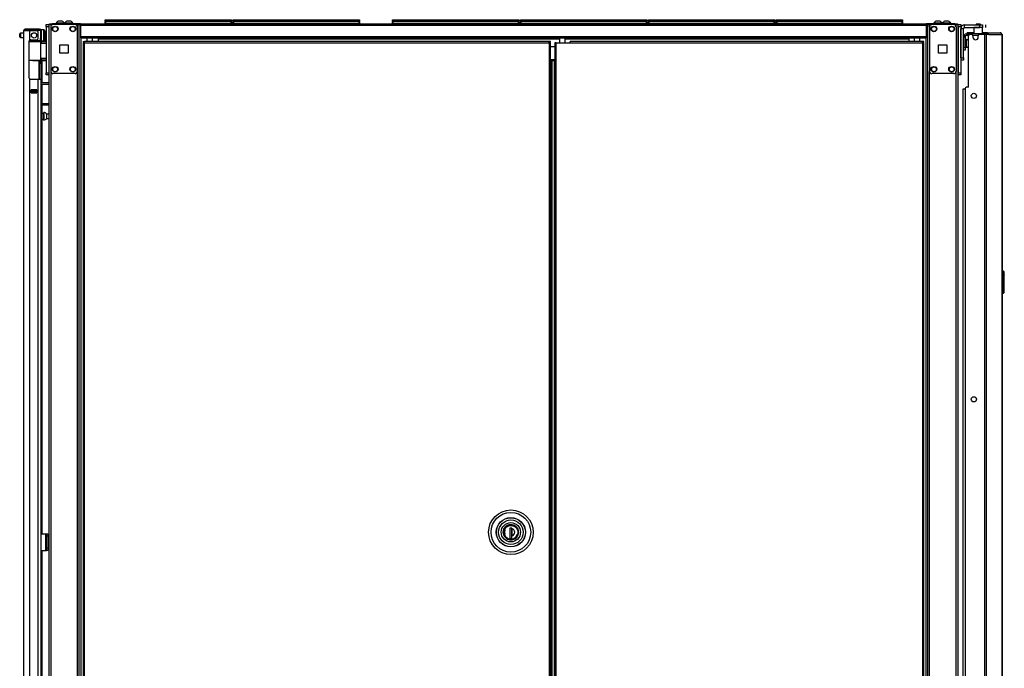
# Model space of a CAD drawing. Extents: x -239 to 38, y -62 to 165.
# Drawn here: x -238 to -194, y 64 to 93 of the extents above; entities that cross this region are included whole.
import ezdxf

# ---------------------------------------------------------------- set-up
doc = ezdxf.new("R2010")
doc.units = 0
doc.header["$MEASUREMENT"] = 0
doc.layers.add('TFR-TRI', color=7, linetype='CONTINUOUS')

msp = doc.modelspace()

# ---------------------------------------------------------------- linework, layer by layer
at = {"layer": 'TFR-TRI', "color": 215, "linetype": 'CONTINUOUS'}
for p, q in [((-234.597, 93.409), (-234.591, 93.409)), ((-234.597, 93.36), (-234.597, 93.409)), ((-234.566, 93.329), (-234.597, 93.36)), ((-234.591, 93.36), (-234.597, 93.36)), ((-234.591, 93.409), (-234.577, 93.409)), ((-234.577, 93.36), (-234.591, 93.36)), ((-234.577, 93.409), (-228.937, 93.409)), ((-234.577, 93.409), (-234.577, 93.36)), ((-234.577, 93.36), (-228.937, 93.36)), ((-234.577, 93.36), (-234.566, 93.329)), ((-228.917, 93.36), (-228.948, 93.329)), ((-228.948, 93.329), (-228.937, 93.36)), ((-228.937, 93.409), (-228.923, 93.409)), ((-228.937, 93.36), (-228.937, 93.409)), ((-228.923, 93.36), (-228.937, 93.36)), ((-228.923, 93.409), (-228.917, 93.409)), ((-228.917, 93.36), (-228.923, 93.36)), ((-228.917, 93.409), (-228.917, 93.36)), ((-228.849, 93.409), (-228.843, 93.409)), ((-228.849, 93.36), (-228.849, 93.409)), ((-228.818, 93.329), (-228.849, 93.36)), ((-228.843, 93.36), (-228.849, 93.36)), ((-228.843, 93.409), (-228.829, 93.409)), ((-228.829, 93.36), (-228.843, 93.36)), ((-228.829, 93.409), (-223.189, 93.409)), ((-228.829, 93.409), (-228.829, 93.36)), ((-228.829, 93.36), (-223.189, 93.36)), ((-228.829, 93.36), (-228.818, 93.329)), ((-223.169, 93.36), (-223.2, 93.329)), ((-223.2, 93.329), (-223.189, 93.36)), ((-223.189, 93.409), (-223.175, 93.409)), ((-223.189, 93.36), (-223.189, 93.409)), ((-223.175, 93.36), (-223.189, 93.36)), ((-223.175, 93.409), (-223.169, 93.409)), ((-223.169, 93.36), (-223.175, 93.36)), ((-223.169, 93.409), (-223.169, 93.36)), ((-221.684, 93.409), (-221.678, 93.409)), ((-221.684, 93.36), (-221.684, 93.409)), ((-221.652, 93.329), (-221.684, 93.36)), ((-221.678, 93.36), (-221.684, 93.36)), ((-221.678, 93.409), (-221.664, 93.409)), ((-221.664, 93.36), (-221.678, 93.36)), ((-221.664, 93.409), (-216.024, 93.409)), ((-221.664, 93.409), (-221.664, 93.36)), ((-221.664, 93.36), (-216.024, 93.36)), ((-221.664, 93.36), (-221.652, 93.329)), ((-216.004, 93.36), (-216.035, 93.329)), ((-216.035, 93.329), (-216.024, 93.36)), ((-216.024, 93.409), (-216.01, 93.409)), ((-216.024, 93.36), (-216.024, 93.409)), ((-216.01, 93.36), (-216.024, 93.36)), ((-216.01, 93.409), (-216.004, 93.409)), ((-216.004, 93.36), (-216.01, 93.36)), ((-216.004, 93.409), (-216.004, 93.36)), ((-215.936, 93.409), (-215.93, 93.409)), ((-215.936, 93.36), (-215.936, 93.409)), ((-215.904, 93.329), (-215.936, 93.36)), ((-215.93, 93.36), (-215.936, 93.36)), ((-215.93, 93.409), (-215.916, 93.409)), ((-215.916, 93.36), (-215.93, 93.36)), ((-215.916, 93.409), (-210.276, 93.409)), ((-215.916, 93.409), (-215.916, 93.36)), ((-215.916, 93.36), (-210.276, 93.36)), ((-215.916, 93.36), (-215.904, 93.329)), ((-210.256, 93.36), (-210.287, 93.329)), ((-210.287, 93.329), (-210.276, 93.36)), ((-210.276, 93.409), (-210.262, 93.409)), ((-210.276, 93.36), (-210.276, 93.409)), ((-210.262, 93.36), (-210.276, 93.36)), ((-210.262, 93.409), (-210.256, 93.409)), ((-210.256, 93.36), (-210.262, 93.36)), ((-210.256, 93.409), (-210.256, 93.36)), ((-210.188, 93.409), (-210.182, 93.409)), ((-210.188, 93.36), (-210.188, 93.409)), ((-210.156, 93.329), (-210.188, 93.36)), ((-210.182, 93.36), (-210.188, 93.36)), ((-210.182, 93.409), (-210.168, 93.409)), ((-210.168, 93.36), (-210.182, 93.36)), ((-210.168, 93.409), (-204.528, 93.409)), ((-210.168, 93.409), (-210.168, 93.36)), ((-210.168, 93.36), (-204.528, 93.36)), ((-210.168, 93.36), (-210.156, 93.329)), ((-204.508, 93.36), (-204.539, 93.329)), ((-204.539, 93.329), (-204.528, 93.36)), ((-204.528, 93.409), (-204.514, 93.409)), ((-204.528, 93.36), (-204.528, 93.409)), ((-204.514, 93.36), (-204.528, 93.36)), ((-204.514, 93.409), (-204.508, 93.409)), ((-204.508, 93.36), (-204.514, 93.36)), ((-204.508, 93.409), (-204.508, 93.36)), ((-204.44, 93.409), (-204.434, 93.409)), ((-204.44, 93.36), (-204.44, 93.409)), ((-204.408, 93.329), (-204.44, 93.36)), ((-204.434, 93.36), (-204.44, 93.36)), ((-204.434, 93.409), (-204.42, 93.409)), ((-204.42, 93.36), (-204.434, 93.36)), ((-204.42, 93.409), (-198.78, 93.409)), ((-204.42, 93.409), (-204.42, 93.36)), ((-204.42, 93.36), (-198.78, 93.36)), ((-204.42, 93.36), (-204.408, 93.329)), ((-198.76, 93.36), (-198.791, 93.329)), ((-198.791, 93.329), (-198.78, 93.36)), ((-198.78, 93.409), (-198.765, 93.409)), ((-198.78, 93.36), (-198.78, 93.409)), ((-198.765, 93.36), (-198.78, 93.36)), ((-198.765, 93.409), (-198.76, 93.409)), ((-198.76, 93.36), (-198.765, 93.36)), ((-198.76, 93.409), (-198.76, 93.36)), ((-237.253, 93.16), (-237.253, 93.189)), ((-237.253, 93.189), (-237.135, 93.189)), ((-237.253, 93.091), (-237.253, 93.16)), ((-237.253, 93.091), (-237.253, 91.024)), ((-237.135, 93.091), (-237.253, 93.091)), ((-237.135, 93.189), (-237.135, 93.16)), ((-237.135, 93.16), (-237.135, 93.091)), ((-237.135, 93.091), (-237.135, 91.024)), ((-196.269, 93.16), (-196.269, 93.189)), ((-196.269, 93.189), (-196.151, 93.189)), ((-196.269, 93.091), (-196.269, 93.16)), ((-196.269, 93.091), (-196.269, 91.024)), ((-196.151, 93.091), (-196.269, 93.091)), ((-196.151, 93.189), (-196.151, 93.16)), ((-196.151, 93.16), (-196.151, 93.091)), ((-196.151, 93.091), (-196.151, 91.024)), ((-237.253, 90.954), (-237.253, 91.024)), ((-237.253, 91.024), (-237.135, 91.024)), ((-237.253, 90.925), (-237.253, 90.954)), ((-237.135, 90.925), (-237.253, 90.925)), ((-237.135, 91.024), (-237.135, 90.954)), ((-237.135, 90.954), (-237.135, 90.925)), ((-196.269, 90.954), (-196.269, 91.024)), ((-196.269, 91.024), (-196.151, 91.024)), ((-196.269, 90.925), (-196.269, 90.954)), ((-196.151, 90.925), (-196.269, 90.925)), ((-196.151, 91.024), (-196.151, 90.954)), ((-196.151, 90.954), (-196.151, 90.925))]:
    msp.add_line(p, q, dxfattribs=at)
at = {"layer": 'TFR-TRI', "color": 72, "linetype": 'CONTINUOUS'}
for p, q in [((-238.257, 11.206), (-238.257, 92.92)), ((-238.257, 92.92), (-238.22, 92.92)), ((-238.22, 92.92), (-238.119, 92.92)), ((-238.186, 92.991), (-238.123, 92.991)), ((-238.186, 92.952), (-238.186, 92.991)), ((-238.123, 92.952), (-238.186, 92.952)), ((-238.123, 92.991), (-237.97, 92.991)), ((-237.97, 92.952), (-238.123, 92.952)), ((-238.119, 92.92), (-237.982, 92.92)), ((-237.982, 92.492), (-237.982, 92.92)), ((-237.982, 92.92), (-237.686, 92.92)), ((-237.97, 92.991), (-237.693, 92.991)), ((-237.97, 92.991), (-237.97, 92.952)), ((-237.693, 92.952), (-237.97, 92.952)), ((-237.693, 92.991), (-237.597, 92.991)), ((-237.693, 92.952), (-237.693, 92.991)), ((-237.597, 92.952), (-237.693, 92.952)), ((-237.597, 92.991), (-237.541, 92.991)), ((-237.541, 92.952), (-237.597, 92.952)), ((-237.541, 92.991), (-237.541, 92.952)), ((-237.509, 92.92), (-237.509, 92.582)), ((-237.47, 92.92), (-237.47, 92.582)), ((-238.004, 92.473), (-237.982, 92.492)), ((-237.942, 92.503), (-237.686, 92.503)), ((-237.607, 92.582), (-237.607, 92.842)), ((-237.509, 92.526), (-237.509, 92.582)), ((-237.509, 92.582), (-237.47, 92.582)), ((-237.509, 92.503), (-237.509, 92.526)), ((-237.47, 92.503), (-237.509, 92.503)), ((-237.485, 92.503), (-237.485, 92.46)), ((-237.47, 92.582), (-237.47, 92.526)), ((-237.47, 92.526), (-237.47, 92.503)), ((-238.021, 92.424), (-238.016, 92.45)), ((-238.021, 92.424), (-238.021, 90.814)), ((-238.016, 92.45), (-238.004, 92.473)), ((-237.446, 92.454), (-237.446, 92.445)), ((-237.446, 91.571), (-237.446, 90.58)), ((-238.015, 90.785), (-238.021, 90.814)), ((-238.002, 90.763), (-238.015, 90.785)), ((-237.982, 90.746), (-238.002, 90.763)), ((-237.982, 11.206), (-237.982, 90.746)), ((-237.942, 90.735), (-237.607, 90.735)), ((-237.607, 11.206), (-237.607, 90.735)), ((-237.607, 90.735), (-237.51, 90.735)), ((-237.51, 90.735), (-237.47, 90.735)), ((-237.47, 11.206), (-237.47, 90.735)), ((-237.922, 90.12), (-237.922, 90.264)), ((-237.922, 90.264), (-237.667, 90.264)), ((-237.71, 90.231), (-237.71, 90.263)), ((-237.678, 90.231), (-237.678, 90.262)), ((-237.667, 90.12), (-237.667, 90.264)), ((-237.446, 90.518), (-237.446, 89.643)), ((-237.922, 90.12), (-237.667, 90.12)), ((-237.71, 90.12), (-237.71, 90.153)), ((-237.678, 90.12), (-237.678, 90.152)), ((-237.446, 89.58), (-237.446, 70.321)), ((-237.446, 69.573), (-237.446, 54.725))]:
    msp.add_line(p, q, dxfattribs=at)
at = {"layer": 'TFR-TRI', "color": 58, "linetype": 'CONTINUOUS'}
for p, q in [((-238.186, 92.952), (-238.186, 92.92)), ((-237.749, 90.23), (-237.749, 90.262)), ((-237.718, 90.262), (-237.718, 90.23)), ((-237.749, 90.12), (-237.749, 90.152)), ((-237.718, 90.152), (-237.718, 90.12))]:
    msp.add_line(p, q, dxfattribs=at)
at = {"layer": 'TFR-TRI', "color": 153, "linetype": 'CONTINUOUS'}
for p, q in [((-237.557, 92.92), (-237.686, 92.92)), ((-237.509, 92.92), (-237.557, 92.92)), ((-214.14, 93.339), (-214.177, 93.339)), ((-214.167, 93.349), (-214.133, 93.349)), ((-214.049, 93.339), (-214.14, 93.339)), ((-214.133, 93.349), (-214.049, 93.349)), ((-214.049, 93.349), (-213.966, 93.349)), ((-213.959, 93.339), (-214.049, 93.339)), ((-213.966, 93.349), (-213.931, 93.349)), ((-213.921, 93.339), (-213.959, 93.339)), ((-237.509, 92.472), (-237.509, 92.503)), ((-235.418, 92.587), (-235.418, 92.428)), ((-235.162, 92.428), (-235.162, 92.587)), ((-214.177, 92.587), (-214.177, 92.365)), ((-213.921, 92.365), (-213.921, 92.587)), ((-198.242, 92.587), (-198.242, 92.428)), ((-197.986, 92.428), (-197.986, 92.587)), ((-238.003, 92.44), (-238.022, 92.44)), ((-238.008, 92.472), (-237.841, 92.472)), ((-237.983, 92.44), (-238.003, 92.44)), ((-237.841, 92.472), (-237.675, 92.472)), ((-237.675, 92.472), (-237.553, 92.472)), ((-237.547, 92.44), (-237.565, 92.44)), ((-237.553, 92.472), (-237.509, 92.472)), ((-237.541, 92.44), (-237.547, 92.44)), ((-216.688, 70.513), (-216.712, 70.386)), ((-216.712, 70.386), (-216.688, 70.259)), ((-216.628, 70.612), (-216.688, 70.513)), ((-216.533, 70.69), (-216.628, 70.612)), ((-216.417, 70.729), (-216.533, 70.69)), ((-216.301, 70.727), (-216.417, 70.729)), ((-216.193, 70.687), (-216.301, 70.727)), ((-216.099, 70.607), (-216.193, 70.687)), ((-216.038, 70.5), (-216.099, 70.607)), ((-216.019, 70.386), (-216.038, 70.5)), ((-216.038, 70.272), (-216.019, 70.386)), ((-216.688, 70.259), (-216.628, 70.16)), ((-216.628, 70.16), (-216.533, 70.083)), ((-216.533, 70.083), (-216.417, 70.044)), ((-216.417, 70.044), (-216.301, 70.046)), ((-216.301, 70.046), (-216.193, 70.086)), ((-216.193, 70.086), (-216.099, 70.165)), ((-216.099, 70.165), (-216.038, 70.272))]:
    msp.add_line(p, q, dxfattribs=at)
at = {"layer": 'TFR-TRI', "color": 5, "linetype": 'CONTINUOUS'}
for p, q in [((-237.353, 92.954), (-237.47, 92.954)), ((-237.353, 92.92), (-237.353, 92.954)), ((-237.353, 92.829), (-237.353, 92.92)), ((-238.438, 92.736), (-238.438, 92.768)), ((-238.438, 92.672), (-238.438, 92.736)), ((-238.438, 92.64), (-238.438, 92.672)), ((-238.257, 92.798), (-238.408, 92.798)), ((-238.408, 92.798), (-238.408, 92.751)), ((-238.408, 92.751), (-238.408, 92.657)), ((-238.408, 92.657), (-238.408, 92.61)), ((-238.408, 92.61), (-238.257, 92.61)), ((-237.47, 92.503), (-237.47, 92.476)), ((-237.47, 92.476), (-237.47, 92.46)), ((-237.353, 92.704), (-237.353, 92.829)), ((-237.353, 92.579), (-237.353, 92.704)), ((-237.353, 92.487), (-237.353, 92.579)), ((-237.353, 92.454), (-237.353, 92.487)), ((-237.313, 92.914), (-237.313, 92.874)), ((-237.313, 92.874), (-237.313, 92.769)), ((-237.313, 92.769), (-237.313, 92.639)), ((-237.313, 92.639), (-237.313, 92.534)), ((-237.313, 92.534), (-237.313, 92.494)), ((-196.029, 92.591), (-196.033, 92.591)), ((-195.898, 92.513), (-195.904, 92.513)), ((-195.904, 92.513), (-195.904, 92.48)), ((-195.904, 92.48), (-195.904, 92.394)), ((-195.898, 92.48), (-195.898, 92.513)), ((-195.898, 92.394), (-195.898, 92.48)), ((-237.47, 92.454), (-237.353, 92.454)), ((-196.033, 92.091), (-196.029, 92.091)), ((-195.904, 92.466), (-195.95, 92.466)), ((-195.95, 92.216), (-195.904, 92.216)), ((-195.904, 92.394), (-195.904, 92.288)), ((-195.904, 92.288), (-195.904, 92.202)), ((-195.904, 92.202), (-195.904, 92.169)), ((-195.904, 92.169), (-195.898, 92.169)), ((-195.898, 92.288), (-195.898, 92.394)), ((-195.898, 92.202), (-195.898, 92.288)), ((-195.898, 92.169), (-195.898, 92.202)), ((-237.36, 89.196), (-237.446, 89.196)), ((-237.446, 88.946), (-237.36, 88.946)), ((-237.355, 89.243), (-237.36, 89.243)), ((-237.36, 89.243), (-237.36, 89.21)), ((-237.36, 89.21), (-237.36, 89.124)), ((-237.36, 89.124), (-237.36, 89.018)), ((-237.36, 89.018), (-237.36, 88.932)), ((-237.355, 89.21), (-237.355, 89.243)), ((-237.355, 89.124), (-237.355, 89.21)), ((-237.355, 89.018), (-237.355, 89.124)), ((-237.355, 88.932), (-237.355, 89.018)), ((-237.135, 89.165), (-237.235, 89.165)), ((-237.235, 89.165), (-237.235, 89.118)), ((-237.235, 89.118), (-237.235, 89.024)), ((-237.235, 89.024), (-237.235, 88.977)), ((-237.235, 88.977), (-237.135, 88.977)), ((-237.36, 88.932), (-237.36, 88.899)), ((-237.36, 88.899), (-237.355, 88.899)), ((-237.355, 88.899), (-237.355, 88.932))]:
    msp.add_line(p, q, dxfattribs=at)
at = {"layer": 'TFR-TRI', "color": 173, "linetype": 'CONTINUOUS'}
for p, q in [((-237.135, 93.189), (-237.135, 11.896)), ((-237.107, 93.189), (-237.135, 93.189)), ((-237.041, 93.189), (-237.107, 93.189)), ((-236.942, 93.189), (-237.041, 93.189)), ((-237.041, 93.189), (-237.041, 93.093)), ((-235.853, 93.189), (-235.952, 93.189)), ((-235.853, 93.189), (-235.853, 9.615)), ((-235.853, 93.189), (-235.815, 93.189)), ((-235.815, 93.189), (-235.783, 93.189)), ((-235.759, 9.615), (-235.759, 93.189)), ((-197.645, 93.189), (-197.645, 9.615)), ((-197.589, 93.189), (-197.621, 93.189)), ((-197.551, 93.189), (-197.589, 93.189)), ((-197.551, 93.189), (-197.452, 93.189)), ((-197.551, 93.09), (-197.551, 93.189)), ((-196.462, 93.189), (-196.363, 93.189)), ((-196.363, 93.09), (-196.363, 93.189)), ((-196.363, 93.189), (-196.297, 93.189)), ((-196.297, 93.189), (-196.269, 93.189)), ((-196.269, 11.896), (-196.269, 93.189)), ((-235.68, 9.615), (-235.68, 92.586)), ((-197.724, 92.586), (-197.724, 9.615)), ((-237.041, 91.079), (-237.041, 11.725)), ((-197.551, 11.721), (-197.551, 91.083)), ((-196.363, 11.721), (-196.363, 91.083))]:
    msp.add_line(p, q, dxfattribs=at)
at = {"layer": 'TFR-TRI', "color": 30, "linetype": 'CONTINUOUS'}
for p, q in [((-237.104, 93.229), (-237.069, 93.229)), ((-237.104, 93.189), (-237.104, 93.229)), ((-237.069, 93.229), (-236.985, 93.229)), ((-235.706, 93.229), (-236.985, 93.229)), ((-236.985, 93.229), (-236.985, 93.189)), ((-235.783, 93.189), (-235.706, 93.189)), ((-235.706, 93.229), (-197.698, 93.229)), ((-235.706, 93.229), (-235.706, 93.208)), ((-235.706, 93.208), (-235.706, 93.158)), ((-235.706, 93.158), (-197.698, 93.158)), ((-235.706, 93.158), (-235.706, 92.658)), ((-196.419, 93.229), (-197.698, 93.229)), ((-197.698, 93.229), (-197.698, 93.208)), ((-197.698, 93.208), (-197.698, 93.158)), ((-197.698, 93.189), (-197.621, 93.189)), ((-197.698, 93.158), (-197.698, 92.658)), ((-196.419, 93.229), (-196.335, 93.229)), ((-196.419, 93.189), (-196.419, 93.229)), ((-196.335, 93.229), (-196.3, 93.229)), ((-196.3, 93.229), (-196.3, 93.189)), ((-196.151, 91.703), (-196.151, 93.002)), ((-196.033, 93.002), (-196.151, 93.002)), ((-196.033, 91.703), (-196.033, 93.002)), ((-195.974, 93.061), (-195.974, 93.179)), ((-195.974, 93.179), (-195.285, 93.179)), ((-195.974, 93.061), (-195.285, 93.061)), ((-195.55, 93.061), (-195.56, 93.051)), ((-195.56, 93.051), (-195.56, 92.774)), ((-195.503, 93.051), (-195.56, 93.051)), ((-195.363, 93.051), (-195.503, 93.051)), ((-195.224, 93.051), (-195.363, 93.051)), ((-195.285, 93.061), (-195.285, 93.179)), ((-195.285, 93.179), (-195.201, 93.179)), ((-195.201, 93.061), (-195.285, 93.061)), ((-195.167, 93.051), (-195.224, 93.051)), ((-195.201, 93.179), (-195.167, 93.179)), ((-195.167, 93.061), (-195.201, 93.061)), ((-195.167, 93.051), (-195.176, 93.061)), ((-195.167, 93.179), (-195.167, 93.061)), ((-195.167, 92.774), (-195.167, 93.051)), ((-195.028, 93.061), (-195.028, 93.179)), ((-235.706, 92.658), (-197.698, 92.658)), ((-235.706, 92.658), (-235.706, 92.608)), ((-235.706, 92.608), (-235.706, 92.587)), ((-235.706, 92.587), (-197.698, 92.587)), ((-234.919, 92.587), (-234.919, 92.578)), ((-234.919, 92.578), (-234.919, 92.555)), ((-234.919, 92.555), (-234.919, 92.428)), ((-234.919, 92.555), (-214.177, 92.555)), ((-213.922, 92.555), (-198.485, 92.555)), ((-198.485, 92.587), (-198.485, 92.578)), ((-198.485, 92.578), (-198.485, 92.555)), ((-198.485, 92.555), (-198.485, 92.428)), ((-197.698, 92.658), (-197.698, 92.608)), ((-197.698, 92.608), (-197.698, 92.587)), ((-195.854, 92.813), (-195.867, 92.813)), ((-195.867, 92.774), (-195.867, 92.813)), ((-195.867, 92.774), (-195.854, 92.774)), ((-195.819, 92.813), (-195.854, 92.813)), ((-195.854, 92.774), (-195.819, 92.774)), ((-195.56, 92.813), (-195.819, 92.813)), ((-195.819, 92.813), (-195.819, 92.774)), ((-195.819, 92.774), (-195.812, 92.774)), ((-195.797, 90.372), (-195.797, 92.683)), ((-195.659, 92.742), (-195.738, 92.742)), ((-195.6, 92.683), (-195.6, 92.624)), ((-195.364, 92.624), (-195.364, 92.683)), ((-195.084, 92.742), (-195.305, 92.742)), ((-195.041, 92.813), (-195.167, 92.813)), ((-195.041, 92.742), (-195.084, 92.742)), ((-195.084, 92.742), (-195.084, 10.822)), ((-194.962, 92.813), (-195.041, 92.813)), ((-195.015, 92.742), (-195.041, 92.742)), ((-194.894, 92.742), (-195.015, 92.742)), ((-195.015, 92.742), (-195.015, 10.822)), ((-194.977, 92.774), (-194.969, 92.774)), ((-194.969, 92.774), (-194.962, 92.774)), ((-194.914, 92.793), (-194.962, 92.813)), ((-194.962, 92.774), (-194.962, 92.813)), ((-194.962, 92.813), (-194.373, 92.813)), ((-194.941, 92.765), (-194.962, 92.774)), ((-194.932, 92.742), (-194.941, 92.765)), ((-194.894, 92.742), (-194.914, 92.793)), ((-194.894, 92.742), (-194.304, 92.742)), ((-194.363, 92.813), (-194.373, 92.813)), ((-194.325, 92.793), (-194.373, 92.813)), ((-194.363, 92.813), (-194.363, 92.813)), ((-194.304, 92.742), (-194.325, 92.793)), ((-194.295, 92.742), (-194.304, 92.742)), ((-194.293, 92.742), (-194.295, 92.742)), ((-194.295, 92.742), (-194.295, 10.822)), ((-194.293, 10.822), (-194.293, 92.742)), ((-194.293, 92.742), (-194.293, 92.742)), ((-214.371, 92.365), (-214.39, 92.365)), ((-214.39, 92.365), (-214.39, 11.636)), ((-214.327, 92.365), (-214.371, 92.365)), ((-214.327, 92.365), (-213.705, 92.365)), ((-214.327, 11.636), (-214.327, 92.365)), ((-197.874, 92.428), (-213.705, 92.428)), ((-213.705, 92.409), (-213.705, 92.428)), ((-213.705, 92.365), (-213.705, 92.409)), ((-213.705, 92.365), (-197.874, 92.365)), ((-197.811, 92.428), (-197.874, 92.428)), ((-197.874, 92.409), (-197.874, 92.428)), ((-197.874, 92.365), (-197.874, 92.409)), ((-197.811, 92.396), (-197.874, 92.396)), ((-197.874, 92.365), (-197.874, 11.636)), ((-197.874, 92.365), (-197.829, 92.365)), ((-197.829, 92.365), (-197.811, 92.365)), ((-197.811, 92.396), (-197.811, 92.428)), ((-197.811, 11.636), (-197.811, 92.365)), ((-196.151, 91.703), (-196.033, 91.703)), ((-196.033, 91.703), (-196.033, 91.62)), ((-196.033, 91.62), (-196.033, 91.585)), ((-196.033, 91.585), (-196.151, 91.585)), ((-195.954, 90.313), (-195.954, 13.251)), ((-195.797, 90.372), (-195.895, 90.372)), ((-237.47, 70.322), (-237.269, 70.322)), ((-237.269, 69.574), (-237.269, 70.322)), ((-237.269, 70.322), (-237.247, 70.322)), ((-237.247, 70.322), (-237.237, 70.322)), ((-237.237, 70.322), (-237.174, 70.322)), ((-237.237, 70.287), (-237.237, 70.322)), ((-237.237, 70.204), (-237.237, 70.287)), ((-237.237, 69.692), (-237.237, 70.204)), ((-237.174, 70.204), (-237.237, 70.204)), ((-237.174, 70.322), (-237.174, 70.287)), ((-237.174, 70.287), (-237.174, 70.204)), ((-237.174, 70.204), (-237.174, 69.692)), ((-237.47, 69.574), (-237.269, 69.574)), ((-237.269, 69.574), (-237.247, 69.574)), ((-237.247, 69.574), (-237.237, 69.574)), ((-237.237, 69.608), (-237.237, 69.692)), ((-237.237, 69.692), (-237.174, 69.692)), ((-237.237, 69.574), (-237.237, 69.608)), ((-237.174, 69.574), (-237.237, 69.574)), ((-237.174, 69.692), (-237.174, 69.608)), ((-237.174, 69.608), (-237.174, 69.574))]:
    msp.add_line(p, q, dxfattribs=at)
at = {"layer": 'TFR-TRI', "color": 124, "linetype": 'CONTINUOUS'}
for p, q in [((-237.041, 93.091), (-237.041, 91.083)), ((-235.952, 93.189), (-236.942, 93.189)), ((-235.853, 93.091), (-235.853, 91.083)), ((-197.551, 93.091), (-197.551, 91.083)), ((-196.462, 93.189), (-197.452, 93.189)), ((-196.363, 93.091), (-196.363, 91.083)), ((-236.634, 91.9), (-236.634, 92.274)), ((-236.634, 92.274), (-236.26, 92.274)), ((-236.26, 92.274), (-236.26, 91.9)), ((-197.144, 91.9), (-197.144, 92.274)), ((-197.144, 92.274), (-196.77, 92.274)), ((-196.77, 92.274), (-196.77, 91.9)), ((-236.26, 91.9), (-236.634, 91.9)), ((-196.77, 91.9), (-197.144, 91.9)), ((-235.952, 90.985), (-236.942, 90.985)), ((-196.462, 90.985), (-197.452, 90.985))]:
    msp.add_line(p, q, dxfattribs=at)
at = {"layer": 'TFR-TRI', "color": 3, "linetype": 'CONTINUOUS'}
for p, q in [((-236.806, 93.248), (-236.806, 93.229)), ((-236.752, 93.248), (-236.806, 93.248)), ((-236.619, 93.248), (-236.752, 93.248)), ((-236.682, 93.337), (-236.708, 93.337)), ((-236.619, 93.337), (-236.682, 93.337)), ((-236.557, 93.337), (-236.619, 93.337)), ((-236.487, 93.248), (-236.619, 93.248)), ((-236.531, 93.337), (-236.557, 93.337)), ((-236.432, 93.248), (-236.487, 93.248)), ((-236.432, 93.229), (-236.432, 93.248)), ((-236.417, 93.248), (-236.417, 93.229)), ((-236.362, 93.248), (-236.417, 93.248)), ((-236.23, 93.248), (-236.362, 93.248)), ((-236.292, 93.337), (-236.318, 93.337)), ((-236.23, 93.337), (-236.292, 93.337)), ((-236.167, 93.337), (-236.23, 93.337)), ((-236.097, 93.248), (-236.23, 93.248)), ((-236.141, 93.337), (-236.167, 93.337)), ((-236.043, 93.248), (-236.097, 93.248)), ((-236.043, 93.229), (-236.043, 93.248)), ((-197.361, 93.248), (-197.361, 93.229)), ((-197.307, 93.248), (-197.361, 93.248)), ((-197.174, 93.248), (-197.307, 93.248)), ((-197.237, 93.337), (-197.263, 93.337)), ((-197.174, 93.337), (-197.237, 93.337)), ((-197.112, 93.337), (-197.174, 93.337)), ((-197.042, 93.248), (-197.174, 93.248)), ((-197.086, 93.337), (-197.112, 93.337)), ((-196.987, 93.248), (-197.042, 93.248)), ((-196.987, 93.229), (-196.987, 93.248)), ((-196.972, 93.248), (-196.972, 93.229)), ((-196.917, 93.248), (-196.972, 93.248)), ((-196.785, 93.248), (-196.917, 93.248)), ((-196.847, 93.337), (-196.873, 93.337)), ((-196.785, 93.337), (-196.847, 93.337)), ((-196.722, 93.337), (-196.785, 93.337)), ((-196.652, 93.248), (-196.785, 93.248)), ((-196.696, 93.337), (-196.722, 93.337)), ((-196.598, 93.248), (-196.652, 93.248)), ((-196.598, 93.229), (-196.598, 93.248)), ((-196.038, 90.306), (-196.014, 90.306)), ((-196.038, 13.258), (-196.038, 90.306)), ((-196.014, 90.306), (-195.954, 90.306)), ((-237.269, 70.184), (-237.237, 70.184)), ((-237.269, 70.184), (-237.269, 69.684)), ((-237.269, 69.684), (-237.237, 69.684))]:
    msp.add_line(p, q, dxfattribs=at)
at = {"layer": 'TFR-TRI', "color": 12, "linetype": 'CONTINUOUS'}
for p, q in [((-234.597, 93.329), (-234.591, 93.329)), ((-234.597, 93.229), (-234.597, 93.329)), ((-234.577, 93.249), (-234.597, 93.229)), ((-234.591, 93.329), (-234.577, 93.329)), ((-228.937, 93.329), (-234.577, 93.329)), ((-234.577, 93.329), (-234.577, 93.249)), ((-234.577, 93.249), (-228.937, 93.249)), ((-228.937, 93.329), (-228.923, 93.329)), ((-228.937, 93.249), (-228.937, 93.329)), ((-228.917, 93.229), (-228.937, 93.249)), ((-228.923, 93.329), (-228.917, 93.329)), ((-228.917, 93.329), (-228.917, 93.229)), ((-228.849, 93.329), (-228.843, 93.329)), ((-228.849, 93.229), (-228.849, 93.329)), ((-228.829, 93.249), (-228.849, 93.229)), ((-228.843, 93.329), (-228.829, 93.329)), ((-223.189, 93.329), (-228.829, 93.329)), ((-228.829, 93.329), (-228.829, 93.249)), ((-228.829, 93.249), (-223.189, 93.249)), ((-223.189, 93.329), (-223.175, 93.329)), ((-223.189, 93.249), (-223.189, 93.329)), ((-223.169, 93.229), (-223.189, 93.249)), ((-223.175, 93.329), (-223.169, 93.329)), ((-223.169, 93.329), (-223.169, 93.229)), ((-221.684, 93.329), (-221.678, 93.329)), ((-221.684, 93.229), (-221.684, 93.329)), ((-221.664, 93.249), (-221.684, 93.229)), ((-221.678, 93.329), (-221.664, 93.329)), ((-216.024, 93.329), (-221.664, 93.329)), ((-221.664, 93.329), (-221.664, 93.249)), ((-221.664, 93.249), (-216.024, 93.249)), ((-216.024, 93.329), (-216.01, 93.329)), ((-216.024, 93.249), (-216.024, 93.329)), ((-216.004, 93.229), (-216.024, 93.249)), ((-216.01, 93.329), (-216.004, 93.329)), ((-216.004, 93.329), (-216.004, 93.229)), ((-215.936, 93.329), (-215.93, 93.329)), ((-215.936, 93.229), (-215.936, 93.329)), ((-215.916, 93.249), (-215.936, 93.229)), ((-215.93, 93.329), (-215.916, 93.329)), ((-210.276, 93.329), (-215.916, 93.329)), ((-215.916, 93.329), (-215.916, 93.249)), ((-215.916, 93.249), (-210.276, 93.249)), ((-210.276, 93.329), (-210.262, 93.329)), ((-210.276, 93.249), (-210.276, 93.329)), ((-210.256, 93.229), (-210.276, 93.249)), ((-210.262, 93.329), (-210.256, 93.329)), ((-210.256, 93.329), (-210.256, 93.229)), ((-210.188, 93.329), (-210.182, 93.329)), ((-210.188, 93.229), (-210.188, 93.329)), ((-210.168, 93.249), (-210.188, 93.229)), ((-210.182, 93.329), (-210.168, 93.329)), ((-204.528, 93.329), (-210.168, 93.329)), ((-210.168, 93.329), (-210.168, 93.249)), ((-210.168, 93.249), (-204.528, 93.249)), ((-204.528, 93.329), (-204.514, 93.329)), ((-204.528, 93.249), (-204.528, 93.329)), ((-204.508, 93.229), (-204.528, 93.249)), ((-204.514, 93.329), (-204.508, 93.329)), ((-204.508, 93.329), (-204.508, 93.229)), ((-204.44, 93.329), (-204.434, 93.329)), ((-204.44, 93.229), (-204.44, 93.329)), ((-204.42, 93.249), (-204.44, 93.229)), ((-204.434, 93.329), (-204.42, 93.329)), ((-198.78, 93.329), (-204.42, 93.329)), ((-204.42, 93.329), (-204.42, 93.249)), ((-204.42, 93.249), (-198.78, 93.249)), ((-198.78, 93.329), (-198.765, 93.329)), ((-198.78, 93.249), (-198.78, 93.329)), ((-198.76, 93.229), (-198.78, 93.249)), ((-198.765, 93.329), (-198.76, 93.329)), ((-198.76, 93.329), (-198.76, 93.229))]:
    msp.add_line(p, q, dxfattribs=at)
at = {"layer": 'TFR-TRI', "color": 93, "linetype": 'CONTINUOUS'}
for p, q in [((-195.442, 93.219), (-195.462, 93.199)), ((-195.462, 93.199), (-195.462, 93.179)), ((-195.433, 93.199), (-195.462, 93.199)), ((-195.442, 93.219), (-195.403, 93.219)), ((-195.363, 93.199), (-195.433, 93.199)), ((-195.403, 93.219), (-195.324, 93.219)), ((-195.294, 93.199), (-195.363, 93.199)), ((-195.324, 93.219), (-195.285, 93.219)), ((-195.265, 93.199), (-195.294, 93.199)), ((-195.265, 93.199), (-195.285, 93.219)), ((-195.265, 93.179), (-195.265, 93.199))]:
    msp.add_line(p, q, dxfattribs=at)
at = {"layer": 'TFR-TRI', "color": 95, "linetype": 'CONTINUOUS'}
for p, q in [((-196.029, 92.636), (-195.95, 92.636)), ((-196.029, 92.636), (-196.029, 92.164)), ((-195.95, 92.636), (-195.95, 92.164)), ((-195.867, 92.774), (-195.891, 92.774)), ((-195.891, 92.774), (-195.891, 92.695)), ((-195.812, 92.695), (-195.891, 92.695)), ((-195.812, 92.774), (-195.801, 92.774)), ((-195.812, 92.695), (-195.812, 92.774)), ((-195.808, 92.695), (-195.812, 92.695)), ((-195.795, 92.695), (-195.808, 92.695)), ((-195.801, 92.774), (-195.773, 92.774)), ((-195.173, 92.774), (-195.773, 92.774)), ((-195.773, 92.774), (-195.773, 92.731)), ((-195.173, 92.774), (-195.124, 92.774)), ((-195.173, 92.742), (-195.173, 92.774)), ((-195.124, 92.774), (-195.096, 92.774)), ((-195.096, 92.774), (-194.977, 92.774)), ((-195.096, 92.774), (-195.096, 92.742)), ((-196.029, 92.164), (-195.95, 92.164)), ((-196.029, 92.08), (-196.029, 92.164)), ((-196.029, 92.046), (-196.029, 92.08)), ((-195.95, 92.046), (-196.029, 92.046)), ((-195.95, 92.164), (-195.95, 92.08)), ((-195.95, 92.08), (-195.95, 92.046))]:
    msp.add_line(p, q, dxfattribs=at)
at = {"layer": 'TFR-TRI', "color": 70, "linetype": 'CONTINUOUS'}
msp.add_line((-195.362, 92.695), (-195.601, 92.695), dxfattribs=at)
at = {"layer": 'TFR-TRI', "color": 63, "linetype": 'CONTINUOUS'}
for p, q in [((-238.037, 92.44), (-237.844, 92.441)), ((-237.844, 92.422), (-238.021, 92.42)), ((-237.844, 92.441), (-237.719, 92.441)), ((-237.844, 92.44), (-237.844, 92.441)), ((-237.844, 92.437), (-237.844, 92.44)), ((-237.844, 92.432), (-237.844, 92.437)), ((-237.844, 92.426), (-237.844, 92.432)), ((-237.844, 92.423), (-237.844, 92.426)), ((-237.844, 92.422), (-237.844, 92.423)), ((-237.712, 92.421), (-237.844, 92.422)), ((-237.719, 92.441), (-237.614, 92.44)), ((-237.6, 92.421), (-237.712, 92.421)), ((-237.614, 92.44), (-237.544, 92.44)), ((-237.525, 92.42), (-237.6, 92.421)), ((-237.544, 92.44), (-237.519, 92.44)), ((-237.253, 92.446), (-237.525, 92.444)), ((-237.499, 92.42), (-237.525, 92.42)), ((-237.519, 92.44), (-237.475, 92.44)), ((-237.499, 92.42), (-237.499, 91.596)), ((-237.47, 92.42), (-237.499, 92.42)), ((-237.47, 92.346), (-237.499, 92.345)), ((-237.253, 92.334), (-237.499, 92.325)), ((-237.475, 92.44), (-237.253, 92.439)), ((-237.471, 92.434), (-237.475, 92.44)), ((-237.47, 92.42), (-237.471, 92.434)), ((-237.253, 92.419), (-237.47, 92.42)), ((-237.47, 92.42), (-237.47, 92.346)), ((-237.253, 92.354), (-237.47, 92.346)), ((-238.021, 91.596), (-237.844, 91.595)), ((-237.844, 91.595), (-237.712, 91.595)), ((-237.844, 91.575), (-237.844, 91.595)), ((-237.844, 91.593), (-237.844, 91.595)), ((-237.844, 91.59), (-237.844, 91.593)), ((-237.844, 91.584), (-237.844, 91.59)), ((-237.712, 91.595), (-237.6, 91.596)), ((-237.6, 91.596), (-237.525, 91.596)), ((-237.525, 91.596), (-237.499, 91.596)), ((-237.499, 91.691), (-237.253, 91.682)), ((-237.499, 91.671), (-237.47, 91.67)), ((-237.499, 91.596), (-237.47, 91.596)), ((-237.471, 91.582), (-237.47, 91.596)), ((-237.47, 91.67), (-237.47, 91.596)), ((-237.47, 91.67), (-237.253, 91.663)), ((-237.47, 91.596), (-237.253, 91.597)), ((-237.844, 91.575), (-238.021, 91.577)), ((-237.844, 91.579), (-237.844, 91.584)), ((-237.844, 91.576), (-237.844, 91.579)), ((-237.719, 91.576), (-237.844, 91.575)), ((-237.844, 91.575), (-237.844, 91.576)), ((-237.844, 91.575), (-237.253, 91.57)), ((-237.614, 91.576), (-237.719, 91.576)), ((-237.544, 91.576), (-237.614, 91.576)), ((-237.519, 91.577), (-237.544, 91.576)), ((-237.475, 91.577), (-237.519, 91.577)), ((-237.475, 91.577), (-237.471, 91.582)), ((-237.253, 91.578), (-237.475, 91.577))]:
    msp.add_line(p, q, dxfattribs=at)
at = {"layer": 'TFR-TRI', "color": 151, "linetype": 'CONTINUOUS'}
for p, q in [((-237.511, 92.46), (-237.47, 92.46)), ((-237.47, 92.46), (-237.47, 92.456)), ((-237.47, 92.456), (-237.47, 92.445)), ((-237.58, 91.573), (-237.58, 90.735)), ((-237.548, 91.536), (-237.548, 91.573)), ((-237.548, 91.523), (-237.548, 91.536)), ((-237.548, 91.5), (-237.548, 91.523)), ((-237.548, 91.523), (-237.47, 91.523)), ((-237.548, 91.444), (-237.548, 91.5)), ((-237.548, 91.444), (-237.548, 90.735)), ((-237.47, 91.444), (-237.548, 91.444)), ((-237.47, 91.572), (-237.47, 91.536)), ((-237.47, 91.536), (-237.47, 91.523)), ((-237.47, 91.523), (-237.47, 91.5)), ((-237.47, 91.5), (-237.47, 91.444)), ((-237.47, 91.444), (-237.47, 90.735)), ((-237.667, 90.263), (-237.922, 90.263)), ((-237.922, 90.231), (-237.854, 90.231)), ((-237.854, 90.153), (-237.922, 90.153)), ((-237.854, 90.231), (-237.848, 90.231)), ((-237.854, 90.153), (-237.854, 90.231)), ((-237.848, 90.153), (-237.854, 90.153)), ((-237.848, 90.231), (-237.834, 90.231)), ((-237.834, 90.153), (-237.848, 90.153)), ((-237.834, 90.231), (-237.755, 90.231)), ((-237.834, 90.231), (-237.834, 90.153)), ((-237.834, 90.153), (-237.755, 90.153)), ((-237.755, 90.231), (-237.741, 90.231)), ((-237.755, 90.153), (-237.755, 90.231)), ((-237.741, 90.153), (-237.755, 90.153)), ((-237.741, 90.231), (-237.735, 90.231)), ((-237.735, 90.153), (-237.741, 90.153)), ((-237.735, 90.231), (-237.667, 90.231)), ((-237.735, 90.231), (-237.735, 90.153)), ((-237.667, 90.153), (-237.735, 90.153))]:
    msp.add_line(p, q, dxfattribs=at)
at = {"layer": 'TFR-TRI', "color": 11, "linetype": 'CONTINUOUS'}
for p, q in [((-235.593, 92.428), (-235.53, 92.428)), ((-235.593, 92.428), (-235.593, 92.396)), ((-235.593, 92.396), (-235.53, 92.396)), ((-235.574, 92.365), (-235.593, 92.365)), ((-235.593, 92.365), (-235.593, 11.636)), ((-235.53, 92.365), (-235.574, 92.365)), ((-235.53, 92.409), (-235.53, 92.428)), ((-214.652, 92.428), (-235.53, 92.428)), ((-235.53, 92.365), (-235.53, 92.409)), ((-235.53, 92.365), (-214.652, 92.365)), ((-235.53, 11.636), (-235.53, 92.365)), ((-214.652, 92.409), (-214.652, 92.428)), ((-214.589, 92.428), (-214.652, 92.428)), ((-214.652, 92.365), (-214.652, 92.409)), ((-214.589, 92.396), (-214.652, 92.396)), ((-214.652, 92.365), (-214.652, 11.636)), ((-214.652, 92.365), (-214.607, 92.365)), ((-214.607, 92.365), (-214.589, 92.365)), ((-214.589, 92.396), (-214.589, 92.428)), ((-214.589, 11.636), (-214.589, 92.365))]:
    msp.add_line(p, q, dxfattribs=at)
at = {"layer": 'TFR-TRI', "color": 31, "linetype": 'CONTINUOUS'}
for p, q in [((-214.39, 92.197), (-214.589, 92.197)), ((-214.589, 91.626), (-214.39, 91.626)), ((-214.55, 91.567), (-214.589, 91.567)), ((-214.538, 91.567), (-214.55, 91.567)), ((-214.55, 91.567), (-214.55, 12.434)), ((-214.528, 91.567), (-214.538, 91.567)), ((-214.401, 91.567), (-214.528, 91.567)), ((-214.528, 91.567), (-214.528, 12.434)), ((-214.401, 91.567), (-214.395, 91.567)), ((-214.401, 12.434), (-214.401, 91.567)), ((-214.395, 91.567), (-214.39, 91.567))]:
    msp.add_line(p, q, dxfattribs=at)
at = {"layer": 'TFR-TRI', "color": 252, "linetype": 'CONTINUOUS'}
for p, q in [((-196.119, 91.575), (-196.151, 91.575)), ((-196.119, 91.585), (-196.119, 91.578)), ((-196.119, 91.578), (-196.119, 91.575)), ((-216.682, 70.386), (-216.66, 70.503)), ((-216.66, 70.27), (-216.682, 70.386)), ((-216.66, 70.503), (-216.631, 70.56)), ((-216.631, 70.56), (-216.59, 70.61)), ((-216.59, 70.61), (-216.539, 70.652)), ((-216.539, 70.652), (-216.482, 70.681)), ((-216.482, 70.681), (-216.366, 70.703)), ((-216.316, 70.569), (-216.415, 70.569)), ((-216.415, 70.569), (-216.415, 70.105)), ((-216.377, 70.569), (-216.415, 70.557)), ((-216.366, 70.703), (-216.249, 70.681)), ((-216.318, 70.105), (-216.318, 70.569)), ((-216.316, 70.569), (-216.316, 70.552)), ((-216.316, 70.388), (-216.316, 70.552)), ((-216.316, 70.304), (-216.316, 70.388)), ((-216.249, 70.681), (-216.192, 70.652)), ((-216.192, 70.652), (-216.141, 70.61)), ((-216.141, 70.61), (-216.1, 70.56)), ((-216.1, 70.56), (-216.071, 70.503)), ((-216.071, 70.503), (-216.049, 70.386)), ((-216.049, 70.386), (-216.071, 70.27)), ((-216.631, 70.213), (-216.66, 70.27)), ((-216.59, 70.162), (-216.631, 70.213)), ((-216.539, 70.121), (-216.59, 70.162)), ((-216.482, 70.092), (-216.539, 70.121)), ((-216.366, 70.069), (-216.482, 70.092)), ((-216.415, 70.105), (-216.316, 70.105)), ((-216.249, 70.092), (-216.366, 70.069)), ((-216.316, 70.22), (-216.316, 70.304)), ((-216.316, 70.105), (-216.316, 70.22)), ((-216.192, 70.121), (-216.249, 70.092)), ((-216.141, 70.162), (-216.192, 70.121)), ((-216.1, 70.213), (-216.141, 70.162)), ((-216.071, 70.27), (-216.1, 70.213))]:
    msp.add_line(p, q, dxfattribs=at)
at = {"layer": 'TFR-TRI', "color": 140, "linetype": 'CONTINUOUS'}
for p, q in [((-237.47, 90.581), (-237.135, 90.581)), ((-237.47, 90.518), (-237.135, 90.518)), ((-237.47, 89.644), (-237.135, 89.644)), ((-237.47, 89.581), (-237.135, 89.581))]:
    msp.add_line(p, q, dxfattribs=at)
at = {"layer": 'TFR-TRI', "color": 150, "linetype": 'CONTINUOUS'}
for p, q in [((-194.293, 82.12), (-194.222, 82.114)), ((-194.222, 82.084), (-194.293, 82.09)), ((-194.222, 82.084), (-194.222, 82.114)), ((-194.222, 81.156), (-194.222, 82.084)), ((-194.215, 82.084), (-194.222, 82.084)), ((-194.213, 82.084), (-194.215, 82.084)), ((-194.213, 82.104), (-194.213, 82.084)), ((-194.213, 82.084), (-194.213, 81.156)), ((-194.213, 81.943), (-194.193, 81.942)), ((-194.193, 81.932), (-194.213, 81.933)), ((-194.193, 81.942), (-194.193, 81.932)), ((-194.193, 81.308), (-194.193, 81.932)), ((-194.293, 81.15), (-194.222, 81.156)), ((-194.222, 81.127), (-194.293, 81.12)), ((-194.222, 81.127), (-194.222, 81.156)), ((-194.215, 81.156), (-194.222, 81.156)), ((-194.213, 81.156), (-194.215, 81.156)), ((-194.213, 81.308), (-194.193, 81.308)), ((-194.193, 81.298), (-194.213, 81.298)), ((-194.213, 81.156), (-194.213, 81.137)), ((-194.193, 81.308), (-194.193, 81.298))]:
    msp.add_line(p, q, dxfattribs=at)
at = {"layer": 'TFR-TRI', "color": 251, "linetype": 'CONTINUOUS'}
for p, q in [((-216.656, 70.488), (-216.613, 70.57)), ((-216.634, 70.488), (-216.653, 70.386)), ((-216.653, 70.386), (-216.634, 70.285)), ((-216.613, 70.57), (-216.544, 70.638)), ((-216.544, 70.638), (-216.457, 70.681)), ((-216.457, 70.681), (-216.366, 70.694)), ((-216.366, 70.694), (-216.274, 70.681)), ((-216.318, 70.489), (-216.316, 70.489)), ((-216.316, 70.437), (-216.318, 70.437)), ((-216.318, 70.37), (-216.316, 70.37)), ((-216.316, 70.567), (-216.316, 70.476)), ((-216.316, 70.476), (-216.316, 70.382)), ((-216.316, 70.382), (-216.316, 70.294)), ((-216.274, 70.681), (-216.187, 70.638)), ((-216.187, 70.638), (-216.118, 70.57)), ((-216.118, 70.57), (-216.075, 70.488)), ((-216.656, 70.285), (-216.616, 70.207)), ((-216.616, 70.207), (-216.556, 70.144)), ((-216.316, 70.213), (-216.318, 70.213)), ((-216.316, 70.294), (-216.316, 70.206)), ((-216.316, 70.082), (-216.238, 70.106)), ((-216.238, 70.106), (-216.168, 70.15)), ((-216.168, 70.15), (-216.111, 70.212)), ((-216.111, 70.212), (-216.075, 70.285))]:
    msp.add_line(p, q, dxfattribs=at)
at = {"layer": 'TFR-TRI', "color": 124, "linetype": 'CONTINUOUS'}
for centre in [(-236.844, 92.992), (-236.05, 92.992), (-197.354, 92.992), (-196.56, 92.992), (-236.844, 91.181), (-236.05, 91.181), (-197.354, 91.181), (-196.56, 91.181)]:
    msp.add_circle(centre, 0.128, dxfattribs=at)
at = {"layer": 'TFR-TRI', "color": 3, "linetype": 'CONTINUOUS'}
for centre in [(-236.844, 92.992), (-236.05, 92.992), (-197.354, 92.992), (-196.56, 92.992), (-236.844, 91.181), (-236.05, 91.181), (-197.354, 91.181), (-196.56, 91.181)]:
    msp.add_circle(centre, 0.11, dxfattribs=at)
at = {"layer": 'TFR-TRI', "color": 72, "linetype": 'CONTINUOUS'}
msp.add_circle((-237.794, 92.704), 0.118, dxfattribs=at)
at = {"layer": 'TFR-TRI', "color": 30, "linetype": 'CONTINUOUS'}
for centre in [(-195.56, 89.986), (-195.56, 76.358)]:
    msp.add_circle(centre, 0.118, dxfattribs=at)
at = {"layer": 'TFR-TRI', "color": 11, "linetype": 'CONTINUOUS'}
for radius in [1.003, 0.892, 0.657, 0.65]:
    msp.add_circle((-216.366, 70.386), radius, dxfattribs=at)
at = {"layer": 'TFR-TRI', "color": 153, "linetype": 'CONTINUOUS'}
for radius in [0.551, 0.433, 0.339]:
    msp.add_circle((-216.366, 70.386), radius, dxfattribs=at)
at = {"layer": 'TFR-TRI', "color": 252, "linetype": 'CONTINUOUS'}
msp.add_circle((-216.366, 70.386), 0.329, dxfattribs=at)
at = {"layer": 'TFR-TRI', "color": 72, "linetype": 'CONTINUOUS'}
for centre, radius, start, end in [((-238.186, 92.92), 0.0709, 90, 180), ((-238.186, 92.92), 0.0315, 90, 180), ((-237.686, 92.842), 0.0787, 0, 90), ((-237.541, 92.92), 0.0709, 0, 90), ((-237.541, 92.92), 0.0315, 0, 90), ((-237.942, 92.424), 0.0787, 90, 120), ((-237.686, 92.582), 0.0787, 270, 0), ((-237.942, 90.814), 0.0787, 240, 270)]:
    msp.add_arc(centre, radius, start, end, dxfattribs=at)
at = {"layer": 'TFR-TRI', "color": 151, "linetype": 'CONTINUOUS'}
msp.add_arc((-238.1, 92.834), 0.118, 131.1623, 132.8344, dxfattribs=at)
at = {"layer": 'TFR-TRI', "color": 153, "linetype": 'CONTINUOUS'}
for centre, start, end in [((-238.147, 92.92), 90, 180), ((-237.541, 92.472), 270, 0)]:
    msp.add_arc(centre, 0.0315, start, end, dxfattribs=at)
at = {"layer": 'TFR-TRI', "color": 5, "linetype": 'CONTINUOUS'}
for centre, radius, start, end in [((-237.353, 92.914), 0.04, 0, 90), ((-238.408, 92.768), 0.03, 90, 180), ((-238.408, 92.64), 0.03, 180, 270), ((-237.353, 92.494), 0.04, 270, 0), ((-195.898, 92.383), 0.13, 38.8788, 90), ((-195.898, 92.299), 0.13, 270, 321.1212), ((-237.355, 89.113), 0.13, 23.6263, 90), ((-237.355, 89.029), 0.13, 270, 336.3737)]:
    msp.add_arc(centre, radius, start, end, dxfattribs=at)
at = {"layer": 'TFR-TRI', "color": 124, "linetype": 'CONTINUOUS'}
for centre, start, end in [((-236.942, 93.091), 90, 180), ((-235.952, 93.091), 0, 90), ((-197.452, 93.091), 90, 180), ((-196.462, 93.091), 0, 90), ((-236.942, 91.083), 180, 270), ((-235.952, 91.083), 270, 0), ((-197.452, 91.083), 180, 270), ((-196.462, 91.083), 270, 0)]:
    msp.add_arc(centre, 0.0984, start, end, dxfattribs=at)
at = {"layer": 'TFR-TRI', "color": 3, "linetype": 'CONTINUOUS'}
for centre, start, end in [((-236.647, 93.17), 110.0547, 153.8624), ((-236.592, 93.17), 26.1376, 69.9453), ((-236.257, 93.17), 110.0547, 153.8624), ((-236.202, 93.17), 26.1376, 69.9453), ((-197.202, 93.17), 110.0547, 153.8624), ((-197.147, 93.17), 26.1376, 69.9453), ((-196.812, 93.17), 110.0547, 153.8624), ((-196.757, 93.17), 26.1376, 69.9453), ((-196.178, 92.187), 324.8159, 327.0871)]:
    msp.add_arc(centre, 0.177, start, end, dxfattribs=at)
at = {"layer": 'TFR-TRI', "color": 30, "linetype": 'CONTINUOUS'}
for centre, radius, start, end in [((-195.974, 93.002), 0.177, 90, 180), ((-195.974, 93.002), 0.0591, 90, 180), ((-195.738, 92.683), 0.0591, 90, 180), ((-195.659, 92.683), 0.0591, 0, 90), ((-195.482, 92.624), 0.118, 180, 0), ((-195.305, 92.683), 0.0591, 90, 180), ((-194.363, 92.742), 0.0709, 0, 90), ((-195.895, 90.313), 0.0591, 90, 180)]:
    msp.add_arc(centre, radius, start, end, dxfattribs=at)
at = {"layer": 'TFR-TRI', "color": 95, "linetype": 'CONTINUOUS'}
for radius in [0.138, 0.0591]:
    msp.add_arc((-195.891, 92.636), radius, 90, 180, dxfattribs=at)
at = {"layer": 'TFR-TRI', "color": 63, "linetype": 'CONTINUOUS'}
for centre, start, end in [((-237.519, 92.42), 0, 89.75), ((-237.519, 91.596), 270.25, 0)]:
    msp.add_arc(centre, 0.0197, start, end, dxfattribs=at)
at = {"layer": 'TFR-TRI', "color": 150, "linetype": 'CONTINUOUS'}
for centre, start, end in [((-194.223, 82.104), 0, 85), ((-194.223, 81.137), 275, 0)]:
    msp.add_arc(centre, 0.01, start, end, dxfattribs=at)
at = {"layer": 'TFR-TRI', "color": 252, "linetype": 'CONTINUOUS'}
msp.add_arc((-216.366, 70.386), 0.173, 286.5045, 73.4955, dxfattribs=at)

doc.saveas('drawing.dxf')
